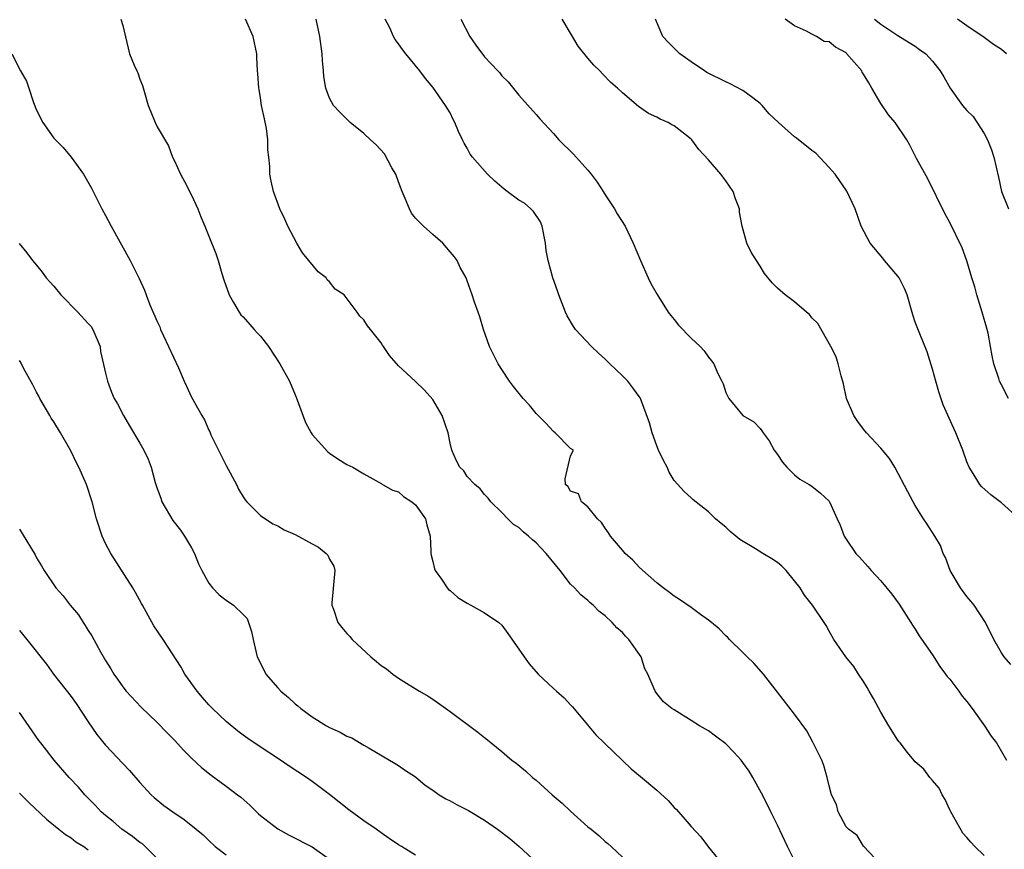
# Model space of a CAD drawing. Units: inches. Extents: x 2634000 to 2637000, y 1509000 to 1512000.
# Drawn here: x 2636203 to 2636317, y 1509363 to 1509459 of the extents above; entities that cross this region are included whole.
import ezdxf

# ---------------------------------------------------------------- set-up
doc = ezdxf.new("R2010")
doc.units = ezdxf.units.IN
doc.header["$MEASUREMENT"] = 0
doc.layers.add('LD26341509_2ft', color=2, linetype='Continuous')

msp = doc.modelspace()

# ---------------------------------------------------------------- linework, layer by layer
at = {"layer": 'LD26341509_2ft'}
for points, elevation in [([(2636214.78, 1509459), (2636215, 1509458.27), (2636215.63, 1509455.63), (2636215.79, 1509455), (2636216.32, 1509453.68), (2636216.64, 1509453), (2636216.76, 1509452.76), (2636217, 1509452.05), (2636217.31, 1509451.31), (2636217.52, 1509450.48), (2636217.97, 1509449), (2636218.27, 1509448.27), (2636218.77, 1509447), (2636219, 1509446.53), (2636220.32, 1509444.32), (2636220.79, 1509443), (2636221, 1509442.56), (2636221.7, 1509441), (2636222.18, 1509440.18), (2636223, 1509438.59), (2636223.72, 1509437), (2636224.06, 1509436.06), (2636224.52, 1509435), (2636225, 1509433.84), (2636225.8, 1509431.8), (2636226.08, 1509431), (2636226.51, 1509429.49), (2636226.75, 1509428.75), (2636227.34, 1509427), (2636227.86, 1509426.14), (2636228.5, 1509425), (2636228.71, 1509424.71), (2636229, 1509424.47), (2636230.26, 1509423), (2636230.61, 1509422.61), (2636231, 1509422.23), (2636231.92, 1509421), (2636233.25, 1509419), (2636234.37, 1509417), (2636235, 1509415.4), (2636235.14, 1509415.14), (2636236.2, 1509412.2), (2636236.86, 1509411), (2636237, 1509410.8), (2636238.8, 1509408.8), (2636239, 1509408.63), (2636239.96, 1509407.96), (2636241, 1509407.33), (2636241.71, 1509407), (2636243, 1509406.23), (2636244.74, 1509405.26), (2636245, 1509405.11), (2636245.06, 1509405.06), (2636246.33, 1509404.33), (2636247, 1509404.13), (2636247.59, 1509403.59), (2636248.57, 1509403), (2636249, 1509402.63), (2636250.16, 1509401), (2636250.3, 1509400.3), (2636250.68, 1509399), (2636250.75, 1509397.25), (2636250.75, 1509397), (2636250.79, 1509396.79), (2636251, 1509396.08), (2636251.2, 1509395.2), (2636251.27, 1509395), (2636251.99, 1509394.01), (2636252.67, 1509393), (2636252.82, 1509392.82), (2636253, 1509392.69), (2636253.89, 1509391.89), (2636255, 1509391.21), (2636255.43, 1509391), (2636257, 1509390.1), (2636258.67, 1509389), (2636259, 1509388.66), (2636259.71, 1509387.71), (2636261, 1509385.9), (2636261.59, 1509385), (2636262.2, 1509384.2), (2636263.21, 1509383), (2636265, 1509381.34), (2636265.34, 1509381), (2636266.23, 1509380.23), (2636267, 1509379.41), (2636267.21, 1509379.21), (2636269.93, 1509375.93), (2636274.01, 1509372.01), (2636275.12, 1509371.12), (2636277, 1509369.52), (2636278.33, 1509368.33), (2636279, 1509367.52), (2636279.28, 1509367.28), (2636281, 1509365.32), (2636282.12, 1509364.12), (2636283, 1509362.92), (2636284.56, 1509361)], 9914), ([(2636293, 1509361.37), (2636292.19, 1509363), (2636291, 1509365.47), (2636290.24, 1509367), (2636289.84, 1509367.84), (2636289.17, 1509369.17), (2636288.14, 1509371), (2636287.71, 1509371.71), (2636287, 1509372.75), (2636286.8, 1509373), (2636285.94, 1509373.94), (2636285, 1509374.92), (2636283.8, 1509375.8), (2636283, 1509376.42), (2636281.97, 1509377), (2636281, 1509377.62), (2636279, 1509378.83), (2636278.75, 1509379), (2636277.79, 1509379.79), (2636277, 1509380.73), (2636276.81, 1509381), (2636276.7, 1509381.3), (2636275.96, 1509383), (2636275.62, 1509383.62), (2636275.17, 1509385), (2636273.77, 1509387), (2636273.38, 1509387.38), (2636273, 1509387.82), (2636272.36, 1509388.36), (2636271.82, 1509389), (2636271, 1509389.75), (2636270.29, 1509390.29), (2636269.61, 1509391), (2636269.27, 1509391.27), (2636269, 1509391.53), (2636268.18, 1509392.18), (2636267.45, 1509393), (2636267, 1509393.45), (2636265.77, 1509395), (2636264.15, 1509397), (2636263, 1509398.23), (2636262.56, 1509398.56), (2636262.09, 1509399), (2636261.49, 1509399.49), (2636261, 1509400), (2636260.35, 1509400.35), (2636259.72, 1509401), (2636259, 1509401.76), (2636257.72, 1509403), (2636257.41, 1509403.41), (2636257, 1509403.84), (2636256.5, 1509404.5), (2636255.87, 1509405), (2636255, 1509405.94), (2636254.58, 1509406.58), (2636254.14, 1509407), (2636253.76, 1509407.76), (2636253.2, 1509409), (2636253, 1509409.79), (2636252.77, 1509411), (2636252.07, 1509413), (2636251, 1509414.85), (2636250, 1509416), (2636249, 1509416.96), (2636247, 1509418.76), (2636245.96, 1509419.96), (2636245.29, 1509421), (2636245.16, 1509421.16), (2636245, 1509421.43), (2636243.78, 1509423), (2636243.42, 1509423.42), (2636243, 1509424.13), (2636242.54, 1509424.54), (2636242.22, 1509425), (2636240.72, 1509427), (2636239.68, 1509427.68), (2636239, 1509428.53), (2636238.75, 1509428.75), (2636238.6, 1509429), (2636237.68, 1509429.68), (2636236.62, 1509431), (2636235.87, 1509431.87), (2636235.21, 1509433), (2636234.15, 1509435), (2636233.81, 1509435.81), (2636233.25, 1509437), (2636232.49, 1509439), (2636232.22, 1509440.22), (2636232.07, 1509441), (2636232.08, 1509441.92), (2636231.97, 1509443), (2636231.84, 1509443.84), (2636231.86, 1509445), (2636231.68, 1509446.32), (2636231.44, 1509447.44), (2636231.13, 1509449), (2636231, 1509449.88), (2636230.84, 1509450.84), (2636230.8, 1509451), (2636230.69, 1509452.69), (2636230.65, 1509453), (2636230.58, 1509454.58), (2636230.55, 1509455), (2636230.15, 1509457), (2636229.25, 1509459)], 9912), ([(2636303, 1509360.91), (2636301, 1509363.02), (2636300.26, 1509364.26), (2636299.25, 1509365), (2636299, 1509365.28), (2636298.05, 1509367), (2636297.85, 1509367.85), (2636297.28, 1509369), (2636297, 1509370.01), (2636296.79, 1509371), (2636296.39, 1509372.39), (2636296.16, 1509373), (2636295.11, 1509375.11), (2636294.4, 1509376.4), (2636293, 1509378.35), (2636291, 1509380.89), (2636289.37, 1509383), (2636288.26, 1509384.26), (2636287.49, 1509385), (2636287, 1509385.51), (2636285.44, 1509387), (2636285.23, 1509387.23), (2636285, 1509387.43), (2636284.23, 1509388.23), (2636283.34, 1509389), (2636283, 1509389.27), (2636282.09, 1509389.91), (2636281, 1509390.71), (2636279.65, 1509391.65), (2636279, 1509392.04), (2636278.48, 1509392.48), (2636277.75, 1509393), (2636277, 1509393.59), (2636275, 1509395.37), (2636274.2, 1509396.2), (2636273.32, 1509397), (2636273, 1509397.37), (2636271.62, 1509399), (2636271.39, 1509399.39), (2636271, 1509399.94), (2636270.59, 1509400.59), (2636270.13, 1509401), (2636269, 1509402.42), (2636268.24, 1509403), (2636267.92, 1509403.92), (2636267, 1509404.24), (2636266.72, 1509404.72), (2636266.41, 1509405), (2636266.35, 1509405.65), (2636267, 1509408.33), (2636267.34, 1509409), (2636267, 1509409.17), (2636265.22, 1509411), (2636265, 1509411.14), (2636264.12, 1509412.12), (2636263, 1509413.25), (2636262.21, 1509414.21), (2636261.48, 1509415), (2636260.37, 1509416.37), (2636259.91, 1509417), (2636259, 1509418.33), (2636258.58, 1509419), (2636257.56, 1509421), (2636256.87, 1509423), (2636256.47, 1509424.47), (2636256.25, 1509425), (2636255.83, 1509426.17), (2636255.57, 1509427), (2636255, 1509428.63), (2636254.86, 1509429), (2636254.19, 1509430.19), (2636253.81, 1509431), (2636253.47, 1509431.47), (2636253, 1509431.99), (2636252.16, 1509433), (2636251, 1509434.01), (2636249.92, 1509435), (2636249, 1509435.92), (2636248.51, 1509436.51), (2636248.28, 1509437), (2636247.8, 1509438.2), (2636247.43, 1509439), (2636247, 1509440.11), (2636246.69, 1509441), (2636246.23, 1509441.77), (2636245.39, 1509443.39), (2636244.43, 1509444.43), (2636243.75, 1509445), (2636243, 1509445.74), (2636241.41, 1509447), (2636240.2, 1509448.2), (2636239.45, 1509449), (2636239, 1509449.83), (2636238.59, 1509451), (2636238.36, 1509452.36), (2636238.32, 1509453), (2636238.2, 1509454.2), (2636238.15, 1509455), (2636237.89, 1509457), (2636237.45, 1509459)], 9910), ([(2636315, 1509361.96), (2636313.92, 1509363), (2636313.47, 1509363.47), (2636313, 1509364.03), (2636312.54, 1509364.54), (2636311.13, 1509367), (2636311, 1509367.24), (2636310.46, 1509368.46), (2636310.13, 1509369), (2636309.76, 1509369.76), (2636309, 1509370.63), (2636308.71, 1509371), (2636307.98, 1509371.98), (2636307, 1509372.82), (2636306.83, 1509373), (2636306.12, 1509373.88), (2636305.24, 1509375), (2636305.15, 1509375.15), (2636305, 1509375.32), (2636303.94, 1509377), (2636303, 1509378.58), (2636302.15, 1509380.15), (2636301.66, 1509381), (2636301.44, 1509381.44), (2636301, 1509382.13), (2636300.4, 1509383), (2636299.87, 1509383.87), (2636298.96, 1509385), (2636297.57, 1509387), (2636297, 1509387.96), (2636296.65, 1509388.65), (2636296.44, 1509389), (2636295.07, 1509391), (2636294.15, 1509392.15), (2636293.63, 1509393), (2636293, 1509393.81), (2636292.03, 1509395), (2636291.53, 1509395.53), (2636291, 1509395.95), (2636290.37, 1509396.37), (2636289.31, 1509397), (2636288.45, 1509397.55), (2636286.63, 1509398.63), (2636286.16, 1509399), (2636285.53, 1509399.53), (2636285, 1509400.04), (2636284.46, 1509400.46), (2636283.83, 1509401), (2636283, 1509401.82), (2636281.22, 1509403.22), (2636281, 1509403.44), (2636280.17, 1509404.17), (2636279, 1509405.45), (2636278.45, 1509406.45), (2636278.19, 1509407), (2636277.79, 1509407.79), (2636277.21, 1509409), (2636277, 1509409.49), (2636276.47, 1509411), (2636276.16, 1509412.16), (2636275.09, 1509415), (2636275.05, 1509415.05), (2636274.23, 1509416.23), (2636273.64, 1509417), (2636273, 1509417.63), (2636271.55, 1509419), (2636271, 1509419.54), (2636270.23, 1509420.23), (2636269.43, 1509421), (2636267.57, 1509423), (2636267.34, 1509423.33), (2636266.59, 1509424.59), (2636266.41, 1509425), (2636265.64, 1509427), (2636265.49, 1509427.49), (2636264.93, 1509429), (2636264.37, 1509431), (2636264.16, 1509432.16), (2636264.08, 1509433), (2636263.68, 1509435), (2636263.5, 1509435.5), (2636262.7, 1509436.7), (2636262.39, 1509437), (2636261.64, 1509437.64), (2636261, 1509438.01), (2636259.62, 1509439), (2636259.27, 1509439.27), (2636258.19, 1509440.19), (2636257.35, 1509441), (2636255.6, 1509443), (2636255.35, 1509443.35), (2636255, 1509444.03), (2636254.63, 1509444.63), (2636254.46, 1509445), (2636253.97, 1509445.97), (2636253.55, 1509447), (2636253.36, 1509447.36), (2636253, 1509448.12), (2636252.49, 1509449), (2636251, 1509451.12), (2636250.13, 1509452.13), (2636249.49, 1509453), (2636247.88, 1509455), (2636247.47, 1509455.47), (2636247, 1509456.15), (2636246.63, 1509456.63), (2636246.45, 1509457), (2636246, 1509458), (2636245.48, 1509459)], 9908), ([(2636254.26, 1509459), (2636255.29, 1509457), (2636255.99, 1509455.99), (2636257, 1509454.64), (2636258.56, 1509453), (2636258.76, 1509452.76), (2636259, 1509452.43), (2636259.74, 1509451.74), (2636261, 1509450.18), (2636263, 1509447.94), (2636263.43, 1509447.43), (2636265, 1509445.74), (2636265.64, 1509445), (2636267.34, 1509443.34), (2636269, 1509441.48), (2636269.39, 1509441), (2636270.07, 1509440.07), (2636270.77, 1509439), (2636271, 1509438.61), (2636272.1, 1509437), (2636272.41, 1509436.41), (2636273.31, 1509435), (2636274.25, 1509433), (2636275.1, 1509431), (2636276.01, 1509429), (2636276.31, 1509428.31), (2636277.04, 1509427.04), (2636278.33, 1509425), (2636278.61, 1509424.61), (2636279, 1509424.15), (2636279.5, 1509423.5), (2636281, 1509421.99), (2636282.03, 1509421), (2636282.51, 1509420.51), (2636283, 1509419.76), (2636283.36, 1509419.36), (2636283.62, 1509419), (2636284.05, 1509417.95), (2636284.55, 1509417), (2636284.69, 1509416.69), (2636285, 1509415.66), (2636285.38, 1509415), (2636286.09, 1509414.09), (2636287, 1509413.02), (2636288.27, 1509412.27), (2636289, 1509411.5), (2636289.21, 1509411.21), (2636289.33, 1509411), (2636290.05, 1509410.05), (2636290.63, 1509409), (2636291, 1509408.48), (2636291.58, 1509407.58), (2636292.08, 1509407), (2636293, 1509406.14), (2636293.61, 1509405.61), (2636294.7, 1509405), (2636295, 1509404.79), (2636295.99, 1509403.99), (2636297, 1509403.07), (2636297.05, 1509403), (2636297.93, 1509401), (2636298.27, 1509400.27), (2636298.77, 1509399), (2636299, 1509398.65), (2636300.12, 1509397), (2636300.55, 1509396.55), (2636301.49, 1509395.49), (2636301.9, 1509395), (2636303, 1509393.81), (2636304.28, 1509392.28), (2636305.12, 1509391.12), (2636306.5, 1509389), (2636306.68, 1509388.68), (2636307, 1509388.2), (2636307.45, 1509387.45), (2636309, 1509385.25), (2636309.87, 1509383.87), (2636310.52, 1509383), (2636310.71, 1509382.71), (2636311, 1509382.39), (2636312.05, 1509381), (2636312.44, 1509380.44), (2636313, 1509379.81), (2636313.61, 1509379), (2636315.05, 1509377), (2636315.81, 1509375.81), (2636316.42, 1509375), (2636317.58, 1509373)], 9906), ([(2636318.1, 1509384.1), (2636317.32, 1509385), (2636317, 1509385.46), (2636316.13, 1509387), (2636315.16, 1509389), (2636313.84, 1509391), (2636313.47, 1509391.47), (2636313, 1509392.01), (2636312.27, 1509393), (2636311.07, 1509395), (2636310.51, 1509396.51), (2636310.23, 1509397), (2636309.92, 1509397.92), (2636309.27, 1509399), (2636308.4, 1509400.4), (2636307.96, 1509401), (2636307, 1509402.55), (2636306.75, 1509403), (2636306.16, 1509404.16), (2636304.64, 1509407), (2636304.01, 1509408.01), (2636303, 1509409.21), (2636301.33, 1509411), (2636301, 1509411.41), (2636300.33, 1509412.33), (2636299.87, 1509413), (2636299.02, 1509415), (2636298.68, 1509416.68), (2636298.4, 1509417.6), (2636298.07, 1509419), (2636297.81, 1509419.81), (2636297.2, 1509421), (2636295.69, 1509423.69), (2636295, 1509424.36), (2636294.72, 1509424.72), (2636294.38, 1509425), (2636293, 1509426.2), (2636291.89, 1509427), (2636291, 1509427.78), (2636290.39, 1509428.39), (2636289.5, 1509429.5), (2636289, 1509430.33), (2636288.56, 1509431), (2636287.96, 1509431.96), (2636287.45, 1509433), (2636286.91, 1509435), (2636286.6, 1509436.6), (2636286.59, 1509437), (2636286.14, 1509438.14), (2636285.87, 1509439), (2636285, 1509440.25), (2636284.44, 1509441), (2636283, 1509442.7), (2636281.89, 1509443.89), (2636281.06, 1509445), (2636281, 1509445.06), (2636279, 1509446.61), (2636278.75, 1509446.75), (2636278.32, 1509447), (2636277.39, 1509447.39), (2636277, 1509447.62), (2636276.05, 1509448.05), (2636274.88, 1509448.88), (2636273, 1509450.44), (2636272.43, 1509451), (2636271.66, 1509451.66), (2636270.68, 1509452.68), (2636270.4, 1509453), (2636269.68, 1509453.68), (2636269, 1509454.47), (2636267.89, 1509455.89), (2636267.23, 1509457), (2636266.01, 1509459)], 9904), ([(2636319, 1509401.1), (2636317, 1509402.88), (2636315.79, 1509403.79), (2636314.74, 1509404.74), (2636314.5, 1509405), (2636313.72, 1509406.28), (2636313.25, 1509407), (2636313, 1509407.63), (2636312.52, 1509409), (2636311.71, 1509411), (2636311.48, 1509411.48), (2636310.26, 1509414.26), (2636309.75, 1509415.75), (2636309.38, 1509417), (2636309, 1509418.38), (2636308.38, 1509420.38), (2636307.52, 1509422.48), (2636307, 1509423.85), (2636306.71, 1509424.71), (2636306.06, 1509427), (2636305.76, 1509427.76), (2636305.12, 1509429), (2636305, 1509429.16), (2636303.44, 1509431), (2636303.25, 1509431.25), (2636301.76, 1509433), (2636300.72, 1509435), (2636300.02, 1509437), (2636299.06, 1509439.06), (2636297.69, 1509441), (2636297, 1509441.81), (2636295.46, 1509443.46), (2636295, 1509443.76), (2636293.21, 1509445.21), (2636293, 1509445.35), (2636291.12, 1509447), (2636290.03, 1509448.03), (2636289.22, 1509449), (2636289, 1509449.23), (2636288.13, 1509449.87), (2636287, 1509450.74), (2636285.52, 1509451.52), (2636285, 1509451.72), (2636282.82, 1509452.82), (2636282.53, 1509453), (2636281, 1509454.05), (2636279.67, 1509455), (2636278.33, 1509456.33), (2636277.71, 1509457), (2636276.85, 1509459)], 9902), ([(2636317.84, 1509415), (2636317, 1509416.56), (2636316.78, 1509417), (2636316.7, 1509417.3), (2636316.14, 1509419), (2636315.92, 1509419.92), (2636315.75, 1509421), (2636315.45, 1509422.55), (2636315.35, 1509423), (2636314.79, 1509425), (2636314.15, 1509427), (2636313.93, 1509427.93), (2636313.57, 1509429), (2636313, 1509430.94), (2636312.45, 1509432.45), (2636311, 1509435.4), (2636310.45, 1509436.45), (2636308.48, 1509440.48), (2636307.15, 1509442.85), (2636306.38, 1509444.38), (2636306.04, 1509445), (2636304.69, 1509447), (2636303.91, 1509447.91), (2636303, 1509449.2), (2636301.98, 1509451), (2636301.6, 1509451.6), (2636301, 1509452.64), (2636300.85, 1509452.85), (2636300.79, 1509453), (2636299.04, 1509455.04), (2636299, 1509455.08), (2636297.75, 1509455.75), (2636297, 1509456.36), (2636296.43, 1509456.43), (2636295.54, 1509457), (2636295, 1509457.26), (2636294.38, 1509457.62), (2636293, 1509458.23), (2636291.92, 1509459)], 9900), ([(2636302.29, 1509459), (2636303, 1509458.44), (2636305, 1509457.12), (2636306.29, 1509456.29), (2636307, 1509455.87), (2636307.5, 1509455.5), (2636308.22, 1509455), (2636309, 1509454.13), (2636309.89, 1509453), (2636310.31, 1509452.31), (2636311.06, 1509451), (2636312.5, 1509449), (2636313, 1509448.42), (2636313.71, 1509447.71), (2636315, 1509445.73), (2636315.4, 1509445), (2636315.85, 1509443.85), (2636316.11, 1509443), (2636316.67, 1509440.67), (2636317.03, 1509439), (2636317.82, 1509437)], 9898), ([(2636317.59, 1509455), (2636317, 1509455.48), (2636316.07, 1509456.07), (2636315, 1509456.87), (2636313, 1509458.22), (2636311.89, 1509459)], 9896), ([(2636202.11, 1509455), (2636203.14, 1509453), (2636203.82, 1509451.82), (2636204.11, 1509451), (2636204.66, 1509449.34), (2636205, 1509448.45), (2636205.74, 1509447), (2636207, 1509445.21), (2636208.1, 1509444.1), (2636209, 1509443), (2636210.46, 1509441), (2636211.39, 1509439.39), (2636211.57, 1509439), (2636212.58, 1509437), (2636213, 1509436.23), (2636213.64, 1509435), (2636215.87, 1509431), (2636216.91, 1509428.91), (2636217.54, 1509427.54), (2636217.72, 1509427), (2636218.15, 1509425.85), (2636219, 1509423.9), (2636219.29, 1509423.29), (2636219.4, 1509423), (2636219.73, 1509422.27), (2636221.46, 1509418.54), (2636222.15, 1509417), (2636222.4, 1509416.4), (2636223, 1509415.12), (2636224.18, 1509413), (2636224.5, 1509412.5), (2636225, 1509411.3), (2636225.12, 1509411.12), (2636225.14, 1509411), (2636225.24, 1509410.76), (2636227, 1509407.21), (2636228.2, 1509405), (2636228.45, 1509404.45), (2636229, 1509403.56), (2636229.23, 1509403.23), (2636229.41, 1509403), (2636231, 1509401.42), (2636232.42, 1509400.42), (2636233, 1509400.21), (2636233.74, 1509399.74), (2636235, 1509399.18), (2636237, 1509398.1), (2636237.73, 1509397.73), (2636238.63, 1509397), (2636238.8, 1509396.8), (2636239, 1509396.34), (2636239.52, 1509395.52), (2636239.64, 1509395), (2636239.27, 1509391.27), (2636239.28, 1509391), (2636239.46, 1509390.54), (2636239.99, 1509389), (2636240.42, 1509388.42), (2636241, 1509387.7), (2636241.35, 1509387.35), (2636241.63, 1509387), (2636243.79, 1509385), (2636244.46, 1509384.46), (2636245, 1509384), (2636245.61, 1509383.61), (2636246.34, 1509383), (2636246.73, 1509382.73), (2636247, 1509382.53), (2636248.27, 1509381.73), (2636249.46, 1509381), (2636250.45, 1509380.45), (2636251, 1509380.09), (2636253, 1509378.67), (2636256.24, 1509376.24), (2636257, 1509375.62), (2636257.36, 1509375.36), (2636257.78, 1509375), (2636259, 1509374.03), (2636260.19, 1509373), (2636260.66, 1509372.66), (2636261.76, 1509371.76), (2636262.57, 1509371), (2636263, 1509370.68), (2636264.87, 1509369), (2636266.02, 1509368.02), (2636267, 1509367.08), (2636269, 1509365.28), (2636269.38, 1509365), (2636270.28, 1509364.28), (2636271, 1509363.55), (2636271.32, 1509363.32), (2636271.7, 1509363), (2636273, 1509361.76)], 9916), ([(2636202.97, 1509432.97), (2636203.87, 1509431.87), (2636204.52, 1509431), (2636205, 1509430.44), (2636205.64, 1509429.64), (2636206.12, 1509429), (2636206.52, 1509428.52), (2636207, 1509428), (2636207.83, 1509427), (2636209.79, 1509425), (2636211, 1509423.7), (2636211.32, 1509423.32), (2636211.53, 1509423), (2636212.37, 1509421), (2636212.44, 1509420.44), (2636213, 1509417.94), (2636213.22, 1509417), (2636213.71, 1509415.71), (2636214.02, 1509415), (2636214.38, 1509414.38), (2636215.08, 1509413), (2636215.79, 1509411.79), (2636217, 1509409.79), (2636217.45, 1509409), (2636217.95, 1509407.95), (2636218.29, 1509407), (2636218.77, 1509405.23), (2636219, 1509404.53), (2636219.41, 1509403.41), (2636219.54, 1509403), (2636220.81, 1509400.81), (2636221.69, 1509399.69), (2636222.18, 1509399), (2636223, 1509397.64), (2636223.34, 1509397), (2636223.79, 1509395.79), (2636224.19, 1509395), (2636225, 1509393.54), (2636225.42, 1509393), (2636226.19, 1509392.19), (2636227, 1509391.56), (2636227.87, 1509391), (2636229, 1509389.9), (2636229.43, 1509389.43), (2636229.62, 1509389), (2636229.94, 1509387.94), (2636230.14, 1509387), (2636230.6, 1509385), (2636231.41, 1509383.41), (2636231.63, 1509383), (2636233, 1509381.39), (2636233.35, 1509381), (2636234.26, 1509380.26), (2636235, 1509379.55), (2636235.31, 1509379.31), (2636235.66, 1509379), (2636237, 1509378.05), (2636238.65, 1509377), (2636239, 1509376.8), (2636240.26, 1509376.25), (2636241, 1509375.81), (2636241.58, 1509375.58), (2636243, 1509374.76), (2636243.62, 1509374.38), (2636246.63, 1509372.63), (2636247, 1509372.4), (2636247.82, 1509371.82), (2636249, 1509371.06), (2636250.12, 1509370.12), (2636251, 1509369.53), (2636251.72, 1509369), (2636252.51, 1509368.51), (2636253, 1509368.27), (2636253.82, 1509367.82), (2636255.15, 1509367.15), (2636257, 1509366.06), (2636258.5, 1509365), (2636259.92, 1509363.92), (2636261.02, 1509363), (2636263, 1509361.18)], 9918), ([(2636249, 1509361.98), (2636247.36, 1509363), (2636247, 1509363.19), (2636245.92, 1509363.92), (2636245, 1509364.57), (2636244.41, 1509365), (2636243, 1509365.95), (2636241.24, 1509367.24), (2636240.12, 1509368.12), (2636239, 1509369.04), (2636237, 1509370.54), (2636236.35, 1509371), (2636234.31, 1509372.31), (2636233.32, 1509373), (2636230.71, 1509374.71), (2636229.53, 1509375.53), (2636229, 1509375.91), (2636228.38, 1509376.38), (2636227, 1509377.5), (2636225.41, 1509379), (2636225, 1509379.42), (2636224.26, 1509380.26), (2636223.66, 1509381), (2636222.23, 1509383), (2636221.79, 1509383.79), (2636219.7, 1509387), (2636218.61, 1509388.61), (2636217.28, 1509391), (2636217.19, 1509391.19), (2636216.48, 1509392.48), (2636216.17, 1509393), (2636213.61, 1509397), (2636213, 1509398.16), (2636212.6, 1509399), (2636211.94, 1509401), (2636211.44, 1509403), (2636210.8, 1509405), (2636210.66, 1509405.34), (2636209.92, 1509407), (2636209.6, 1509407.6), (2636209, 1509408.83), (2636208.81, 1509409.19), (2636207.76, 1509411), (2636207, 1509412.26), (2636206.7, 1509412.7), (2636206.55, 1509413), (2636205.39, 1509415), (2636205.27, 1509415.27), (2636205, 1509415.71), (2636204.56, 1509416.56), (2636203.48, 1509418.52), (2636203.16, 1509419.16), (2636203, 1509419.4)], 9920), ([(2636203, 1509399.8), (2636203.33, 1509399.33), (2636204.82, 1509396.82), (2636205, 1509396.47), (2636205.57, 1509395.57), (2636205.89, 1509395), (2636207.24, 1509393), (2636208.07, 1509392.07), (2636208.9, 1509391), (2636209.86, 1509389.86), (2636210.4, 1509389), (2636210.65, 1509388.65), (2636211, 1509388.06), (2636211.42, 1509387.42), (2636212.43, 1509385.57), (2636213, 1509384.57), (2636213.61, 1509383.61), (2636213.98, 1509383), (2636214.4, 1509382.4), (2636215, 1509381.51), (2636215.41, 1509381), (2636217.15, 1509379.15), (2636219, 1509377.39), (2636220.17, 1509376.17), (2636221, 1509375.34), (2636222.11, 1509374.11), (2636223, 1509373.22), (2636224.14, 1509372.14), (2636225.25, 1509371.25), (2636227, 1509370), (2636228.33, 1509369), (2636228.7, 1509368.7), (2636229.77, 1509367.77), (2636230.78, 1509366.78), (2636231, 1509366.59), (2636233, 1509365.02), (2636234.31, 1509364.31), (2636237, 1509362.93), (2636239, 1509361.53)], 9922), ([(2636203, 1509388.04), (2636203.86, 1509387), (2636206.14, 1509384.14), (2636206.95, 1509383), (2636209, 1509380.41), (2636209.58, 1509379.58), (2636211, 1509377.44), (2636212, 1509376), (2636213, 1509374.73), (2636215, 1509372.6), (2636215.8, 1509371.8), (2636217, 1509370.41), (2636218.29, 1509369), (2636218.66, 1509368.66), (2636219.76, 1509367.76), (2636220.8, 1509367), (2636222.13, 1509366.13), (2636223.54, 1509365), (2636224.33, 1509364.33), (2636225, 1509363.67), (2636225.74, 1509363), (2636227, 1509362.01)], 9924), ([(2636219.59, 1509361), (2636217.6, 1509363), (2636217.28, 1509363.28), (2636217, 1509363.46), (2636216.15, 1509364.15), (2636214.89, 1509365), (2636213.88, 1509365.88), (2636213, 1509366.58), (2636212.5, 1509367), (2636211.79, 1509367.79), (2636210.59, 1509369), (2636209.86, 1509369.86), (2636208.8, 1509371), (2636207.03, 1509373), (2636206.16, 1509374.16), (2636205.48, 1509375), (2636205.27, 1509375.27), (2636203, 1509378.54)], 9926), ([(2636203, 1509369.17), (2636204.09, 1509368.09), (2636206.14, 1509366.14), (2636207.6, 1509365), (2636208.36, 1509364.36), (2636209, 1509364), (2636209.54, 1509363.54), (2636210.49, 1509363), (2636211, 1509362.61)], 9928)]:
    msp.add_lwpolyline(points, dxfattribs=dict(at, elevation=elevation))

doc.saveas('drawing.dxf')
